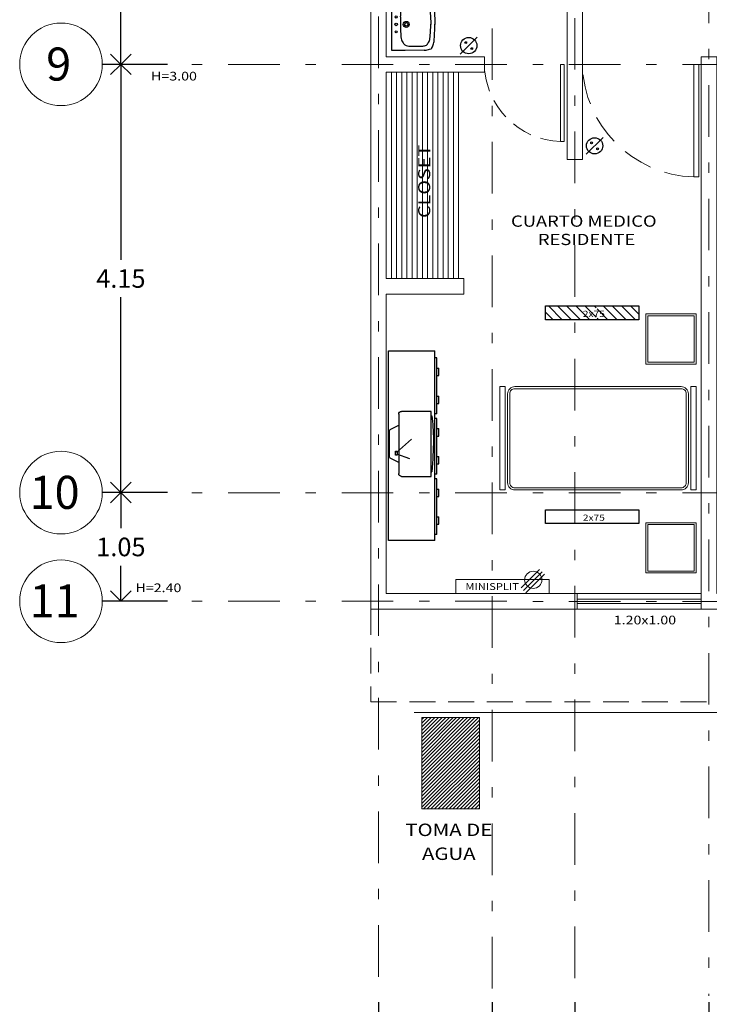
# Model space of a CAD drawing. Extents: x 90 to 202, y -9 to 25.
# Drawn here: x 90 to 97, y 4 to 13 of the extents above; entities that cross this region are included whole.
import ezdxf
from ezdxf.enums import TextEntityAlignment as Align

# ---------------------------------------------------------------- set-up
doc = ezdxf.new("R2010")
doc.units = 0
doc.header["$MEASUREMENT"] = 0
for name, pattern in [('DASHDOT', [1, 0.5, -0.25, 0, -0.25]), ('HIDDEN', [0.375, 0.25, -0.125]), ('HIDDEN2', [4.7625, 3.175, -1.5875])]:
    doc.linetypes.add(name, pattern=pattern)
doc.layers.get('0').update_dxf_attribs({"linetype": 'CONTINUOUS'})
doc.layers.get('DEFPOINTS').update_dxf_attribs({"linetype": 'CONTINUOUS'})
for name, color, linetype in [('CIRCULOS-EJES', 5, 'CONTINUOUS'), ('EJES', 30, 'DASHDOT'), ('instalacion electrica', 5, 'CONTINUOUS'), ('MOBILIARIO', 8, 'CONTINUOUS'), ('MUROS', 1, 'CONTINUOUS'), ('MUROS-BAJOS', 5, 'CONTINUOUS'), ('notas', 1, 'CONTINUOUS'), ('OBRA EXTERIOR', 253, 'CONTINUOUS'), ('PROYAUX-LOSA', 6, 'HIDDEN2'), ('PUERTAS', 7, 'CONTINUOUS'), ('VENTANAS', 4, 'CONTINUOUS')]:
    doc.layers.add(name, color=color, linetype=linetype)
doc.layers.add('TEXTOS', color=7, linetype='CONTINUOUS', lineweight=5)
doc.styles.add('maya1', font='ARIALN.TTF')
doc.styles.add('ROMANS', font='romans', dxfattribs={"height": 0.2})
doc.styles.add('SANSSERIF', font='sas_____.pfb')
doc.dimstyles.get("Standard").update_dxf_attribs({"dimtxt": 0.18, "dimasz": 0.18, "dimexe": 0.18, "dimexo": 0.0625, "dimgap": 0.09, "dimtad": 0, "dimtih": 1, "dimtoh": 1, "dimdec": 4, "dimzin": 0, "dimdsep": 46, "dimtxsty": 'SANSSERIF', "dimcen": 0.09, "dimadec": 0, "dimazin": 0, "dimtfac": 1, "dimtdec": 4, "dimtofl": 0, "dimtmove": 2, "dimatfit": 3, "dimfxl": 1, "dimtolj": 1, "dimtzin": 0, "dimarcsym": 0})

# ---------------------------------------------------------------- blocks, each defined once
blk = doc.blocks.new('Lavabo planta 007')
for p, q in [((-35, 0), (35, 0)), ((10, -12), (-10, -12)), ((-29.2, -23), (-29.2, -40.5)), ((29.2, -23), (29.2, -40.5))]:
    blk.add_line(p, q)
for points in [[(-34.9, -43.7), (-35, -18), (-35, 0)], [(34.9, -43.7), (35, -18), (35, 0)]]:
    blk.add_lwpolyline(points)
for points in [[(-10, -12, 0.031099), (-19.1, -12.6, 0.093699), (-22, -13.5, 0.022489), (-24.9, -15.2, 0.036404), (-26.5, -16.5, 0.109687), (-28.5, -19.3, 0.100395), (-29.2, -23)], [(10, -12, -0.031099), (19.1, -12.6, -0.093699), (22, -13.5, -0.022489), (24.9, -15.2, -0.036404), (26.5, -16.5, -0.109687), (28.5, -19.3, -0.100395), (29.2, -23)], [(-34.9, -43.7, 0.050121), (-34.6, -46.2, 0.019098), (-33.1, -52.5, 0.114272), (-32.8, -53, 0.046842), (-32.3, -53.6, 0.051631), (-31.6, -54.1, 0.003481), (-28.9, -55.3, 0.085233), (-22.9, -56.9, 0.022849), (0.2, -58)], [(-29.2, -40.5, 0.069687), (-28.6, -45.5, 0.146498), (-27.2, -47.5, 0.03067), (-26.6, -48, 0.009797), (-24.2, -49.5, 0.10715), (-19, -51.3, 0.03047), (0.2, -52.5)], [(29.2, -40.5, -0.069687), (28.6, -45.5, -0.146498), (27.2, -47.5, -0.03067), (26.6, -48, -0.009797), (24.2, -49.5, -0.10715), (19, -51.3, -0.03047), (-0.2, -52.5)], [(34.9, -43.7, -0.050121), (34.6, -46.2, -0.019098), (33.1, -52.5, -0.114272), (32.8, -53, -0.046842), (32.3, -53.6, -0.051631), (31.6, -54.1, -0.003481), (28.9, -55.3, -0.085233), (22.9, -56.9, -0.022849), (-0.2, -58)]]:
    blk.add_lwpolyline(points, format="xyb")
for centre, radius in [((-10, -6), 1.5), ((0, -6), 1.75), ((10, -6), 1.5), ((0, -19.5), 4), ((0, -19.5), 2.3)]:
    blk.add_circle(centre, radius)
blk = doc.blocks.new('A$C207E3B9A')
at = {"layer": 'PUERTAS', "lineweight": 9}
blk.add_lwpolyline([(0, 0.9747), (0, 0.9327), (0.9437, 0.9327), (0.9437, 0.9747), (0, 0.9747)], dxfattribs=at)
at = {"layer": 'PUERTAS', "linetype": 'HIDDEN', "lineweight": 9}
blk.add_arc((0.9611, 0.9613), 0.9615, 181.70373, 268.96678, dxfattribs=at)
blk = doc.blocks.new('A$C3C90663D')
at = {"layer": 'instalacion electrica'}
blk.add_line((0, 0), (0.163, 0.163), dxfattribs=at)
for centre, radius in [((0.0815, 0.0815), 0.0787), ((0.0525, 0.1105), 0.00897), ((0.1105, 0.0525), 0.00897)]:
    blk.add_circle(centre, radius, dxfattribs=at)
blk = doc.blocks.new('A$C071F01C7')
at = {"layer": 'instalacion electrica'}
blk.add_lwpolyline([(0, 0.1349), (0.9043, 0.1349), (0.9043, 0), (0, 0)], close=True, dxfattribs=at)
at = {"layer": 'instalacion electrica', "style": 'SANSSERIF', "width": 1.2}
blk.add_text('2x75', height=0.06024, dxfattribs=at).set_placement((0.3627, 0.0278))
blk = doc.blocks.new('A$C4A8F632D')
for p, q in [((0.4874, 1.8367), (0.0374, 1.8367)), ((0.0374, 0), (0.0374, 1.8367)), ((0.4874, 0), (0.4874, 1.8367)), ((0.0194, 1.7665), (0.0374, 1.7665)), ((0.0194, 1.2265), (0.0194, 1.7665)), ((0.018, 1.6675), (0, 1.6675)), ((0, 1.5955), (0, 1.6675)), ((0.018, 1.5955), (0.018, 1.6675)), ((0.018, 1.5955), (0, 1.5955)), ((0, 1.3255), (0, 1.3975)), ((0.018, 1.3975), (0, 1.3975)), ((0.018, 1.3255), (0.018, 1.3975)), ((0.018, 1.3255), (0, 1.3255)), ((0.0737, 1.2496), (0.3617, 1.2496)), ((0.0737, 0.6196), (0.0737, 1.2496)), ((0.0194, 1.2265), (0.0374, 1.2265)), ((0.0194, 1.1815), (0.0374, 1.1815)), ((0.0194, 0.6415), (0.0194, 1.1815)), ((0.0737, 1.2046), (0.0683, 1.2046)), ((0.3887, 1.2226), (0.3887, 0.6466)), ((0.018, 1.0825), (0, 1.0825)), ((0, 1.0105), (0, 1.0825)), ((0.018, 1.0105), (0.018, 1.0825)), ((0.4638, 1.0771), (0.3887, 1.1146)), ((0.4787, 0.8163), (0.4787, 1.0529)), ((0.018, 1.0105), (0, 1.0105)), ((0.4105, 0.8504), (0.2653, 0.9794)), ((0.4045, 0.8648), (0.4045, 0.8259)), ((0.4188, 0.8648), (0.4045, 0.8648)), ((0.4188, 0.8259), (0.4188, 0.8648)), ((0.018, 0.8125), (0, 0.8125)), ((0, 0.7405), (0, 0.8125)), ((0.018, 0.7405), (0.018, 0.8125)), ((0.4084, 0.8376), (0.2834, 0.7932)), ((0.3887, 0.7546), (0.4638, 0.7922)), ((0.4045, 0.8259), (0.4188, 0.8259)), ((0.018, 0.7405), (0, 0.7405)), ((0.0194, 0.6415), (0.0374, 0.6415)), ((0.0194, 0.0565), (0.0194, 0.5965)), ((0.0194, 0.5965), (0.0374, 0.5965)), ((0.0737, 0.6646), (0.0683, 0.6646)), ((0.3617, 0.6196), (0.0737, 0.6196)), ((0.018, 0.4975), (0, 0.4975)), ((0, 0.4255), (0, 0.4975)), ((0.018, 0.4255), (0.018, 0.4975)), ((0.018, 0.4255), (0, 0.4255)), ((0.018, 0.2275), (0, 0.2275)), ((0, 0.1555), (0, 0.2275)), ((0.018, 0.1555), (0.018, 0.2275)), ((0.018, 0.1555), (0, 0.1555)), ((0.0194, 0.0565), (0.0374, 0.0565)), ((0.0374, 0), (0.4874, 0))]:
    blk.add_line(p, q)
for centre, major_axis, ratio, start_param, end_param in [((0.3617, 1.2226), (0.0191, 0.0191), 1, 5.497787, 7.068583), ((0.4874, 0), (-0.3124, 1.4115), 0.213859, 0.502739, 1.033813), ((0.4517, 1.0529), (-0.0191, 0.0191), 1, 3.926991, 5.03414), ((0.4517, 0.8163), (0.0191, 0.0191), 1, 4.390638, 5.497787), ((0.3617, 0.6466), (-0.0191, 0.0191), 1, 2.356194, 3.926991)]:
    blk.add_ellipse(centre, major_axis=major_axis, ratio=ratio, start_param=start_param, end_param=end_param)
blk = doc.blocks.new('Television planta 05')
blk.add_blockref('A$C4A8F632D', (48.6742, 30.1895))
blk = doc.blocks.new('_Open90')
at = {"color": 0, "linetype": 'ByBlock', "lineweight": -2}
for p, q in [((-0.5, 0.5), (0, 0)), ((0, 0), (-1, 0)), ((0, 0), (-0.5, -0.5))]:
    blk.add_line(p, q, dxfattribs=at)
blk = doc.blocks.new('*D90')
at = {"color": 0, "lineweight": -2, "transparency": 16777216}
for p, q in [((93.9352, 3.6373), (93.9352, 3.1126)), ((95.0352, 3.6373), (95.0352, 3.1126)), ((93.7352, 3.2926), (93.5352, 3.2926)), ((95.2352, 3.2926), (95.4352, 3.2926))]:
    blk.add_line(p, q, dxfattribs=at)
at = {"layer": 'DEFPOINTS', "color": 0, "transparency": 16777216}
for p in [(93.9352, 3.7003), (95.0352, 3.7003), (95.0352, 3.2926)]:
    blk.add_point(p, dxfattribs=at)
at = {"color": 0, "lineweight": -2, "transparency": 16777216, "xscale": 0.2, "yscale": 0.2, "zscale": 0.2}
blk.add_blockref('_Open90', (93.9352, 3.2926), dxfattribs=at)
at = {"color": 0, "lineweight": -2, "transparency": 16777216, "xscale": 0.2, "yscale": 0.2, "zscale": 0.2, "rotation": 180}
blk.add_blockref('_Open90', (95.0352, 3.2926), dxfattribs=at)
at = {"color": 0, "lineweight": 15, "transparency": 16777216, "insert": (94.4852, 3.2926), "char_height": 0.18, "attachment_point": 5, "style": 'maya1'}
blk.add_mtext('\\A1;1.10', dxfattribs=at)
blk = doc.blocks.new('*D93')
at = {"color": 0, "lineweight": -2, "transparency": 16777216}
for p, q in [((95.0352, 3.6373), (95.0352, 3.1126)), ((95.8352, 3.6373), (95.8352, 3.1126)), ((94.8352, 3.2926), (94.6352, 3.2926)), ((96.0352, 3.2926), (96.2352, 3.2926))]:
    blk.add_line(p, q, dxfattribs=at)
at = {"layer": 'DEFPOINTS', "color": 0, "transparency": 16777216}
for p in [(95.0352, 3.7003), (95.8352, 3.7003), (95.0352, 3.2926)]:
    blk.add_point(p, dxfattribs=at)
at = {"color": 0, "lineweight": -2, "transparency": 16777216, "xscale": 0.2, "yscale": 0.2, "zscale": 0.2}
blk.add_blockref('_Open90', (95.0352, 3.2926), dxfattribs=at)
at = {"color": 0, "lineweight": -2, "transparency": 16777216, "xscale": 0.2, "yscale": 0.2, "zscale": 0.2, "rotation": 180}
blk.add_blockref('_Open90', (95.8352, 3.2926), dxfattribs=at)
at = {"color": 0, "lineweight": 15, "transparency": 16777216, "insert": (95.4352, 3.2926), "char_height": 0.18, "attachment_point": 5, "style": 'maya1'}
blk.add_mtext('\\A1;0.80', dxfattribs=at)
blk = doc.blocks.new('*D94')
at = {"color": 0, "lineweight": -2, "transparency": 16777216}
for p, q in [((95.8352, 3.6373), (95.8352, 3.1126)), ((97.1352, 3.6373), (97.1352, 3.1126)), ((96.0352, 3.2926), (96.2107, 3.2926)), ((96.9352, 3.2926), (96.7598, 3.2926))]:
    blk.add_line(p, q, dxfattribs=at)
at = {"layer": 'DEFPOINTS', "color": 0, "transparency": 16777216}
for p in [(95.8352, 3.7003), (97.1352, 3.7003), (97.1352, 3.2926)]:
    blk.add_point(p, dxfattribs=at)
at = {"color": 0, "lineweight": -2, "transparency": 16777216, "xscale": 0.2, "yscale": 0.2, "zscale": 0.2, "rotation": 180}
blk.add_blockref('_Open90', (95.8352, 3.2926), dxfattribs=at)
at = {"color": 0, "lineweight": -2, "transparency": 16777216, "xscale": 0.2, "yscale": 0.2, "zscale": 0.2}
blk.add_blockref('_Open90', (97.1352, 3.2926), dxfattribs=at)
at = {"color": 0, "lineweight": 15, "transparency": 16777216, "insert": (96.4852, 3.2926), "char_height": 0.18, "attachment_point": 5, "style": 'maya1'}
blk.add_mtext('\\A1;1.30', dxfattribs=at)
blk = doc.blocks.new('*D95')
at = {"color": 0, "lineweight": -2, "transparency": 16777216}
for p, q in [((97.1352, 3.6373), (97.1352, 3.1126)), ((100.3352, 3.6373), (100.3352, 3.1126)), ((97.3352, 3.2926), (98.4537, 3.2926)), ((100.1352, 3.2926), (99.0167, 3.2926))]:
    blk.add_line(p, q, dxfattribs=at)
at = {"layer": 'DEFPOINTS', "color": 0, "transparency": 16777216}
for p in [(97.1352, 3.7003), (100.3352, 3.7003), (97.1352, 3.2926)]:
    blk.add_point(p, dxfattribs=at)
at = {"color": 0, "lineweight": -2, "transparency": 16777216, "xscale": 0.2, "yscale": 0.2, "zscale": 0.2, "rotation": 180}
blk.add_blockref('_Open90', (97.1352, 3.2926), dxfattribs=at)
at = {"color": 0, "lineweight": -2, "transparency": 16777216, "xscale": 0.2, "yscale": 0.2, "zscale": 0.2}
blk.add_blockref('_Open90', (100.3352, 3.2926), dxfattribs=at)
at = {"color": 0, "lineweight": 15, "transparency": 16777216, "insert": (98.7352, 3.2926), "char_height": 0.18, "attachment_point": 5, "style": 'maya1'}
blk.add_mtext('\\A1;3.20', dxfattribs=at)
blk = doc.blocks.new('*D99')
at = {"color": 0, "lineweight": -2, "transparency": 16777216}
for p, q in [((91.8901, 12.7212), (91.2602, 12.7212)), ((91.4402, 12.5212), (91.4402, 10.8291)), ((91.4402, 8.7733), (91.4402, 10.4653)), ((91.8903, 8.5733), (91.2602, 8.5733))]:
    blk.add_line(p, q, dxfattribs=at)
at = {"layer": 'DEFPOINTS', "color": 0, "transparency": 16777216}
for p in [(91.9531, 12.7212), (91.4402, 8.5733), (91.9533, 8.5733)]:
    blk.add_point(p, dxfattribs=at)
at = {"color": 0, "lineweight": -2, "transparency": 16777216, "xscale": 0.2, "yscale": 0.2, "zscale": 0.2}
for p, rotation in [((91.4402, 12.7212), 90), ((91.4402, 8.5733), 270)]:
    blk.add_blockref('_Open90', p, dxfattribs=dict(at, rotation=rotation))
at = {"color": 0, "lineweight": 15, "transparency": 16777216, "insert": (91.4402, 10.6472), "char_height": 0.18, "attachment_point": 5, "style": 'maya1'}
blk.add_mtext('\\A1;4.15', dxfattribs=at)
blk = doc.blocks.new('*D100')
at = {"color": 0, "lineweight": -2, "transparency": 16777216}
for p, q in [((91.8903, 8.5733), (91.2602, 8.5733)), ((91.4402, 8.3733), (91.4402, 8.2291)), ((91.4402, 7.7212), (91.4402, 7.8653)), ((91.8903, 7.5212), (91.2602, 7.5212))]:
    blk.add_line(p, q, dxfattribs=at)
at = {"layer": 'DEFPOINTS', "color": 0, "transparency": 16777216}
for p in [(91.9533, 8.5733), (91.4402, 7.5212), (91.9533, 7.5212)]:
    blk.add_point(p, dxfattribs=at)
at = {"color": 0, "lineweight": -2, "transparency": 16777216, "xscale": 0.2, "yscale": 0.2, "zscale": 0.2}
for p, rotation in [((91.4402, 8.5733), 90), ((91.4402, 7.5212), 270)]:
    blk.add_blockref('_Open90', p, dxfattribs=dict(at, rotation=rotation))
at = {"color": 0, "lineweight": 15, "transparency": 16777216, "insert": (91.4402, 8.0472), "char_height": 0.18, "attachment_point": 5, "style": 'maya1'}
blk.add_mtext('\\A1;1.05', dxfattribs=at)
blk = doc.blocks.new('*D103')
at = {"color": 0, "lineweight": -2, "transparency": 16777216}
for p, q in [((91.8903, 14.2701), (91.2602, 14.2701)), ((91.4402, 14.0701), (91.4402, 13.6775)), ((91.4402, 12.9212), (91.4402, 13.3137)), ((91.8901, 12.7212), (91.2602, 12.7212))]:
    blk.add_line(p, q, dxfattribs=at)
at = {"layer": 'DEFPOINTS', "color": 0, "transparency": 16777216}
for p in [(91.9533, 14.2701), (91.4402, 12.7212), (91.9531, 12.7212)]:
    blk.add_point(p, dxfattribs=at)
at = {"color": 0, "lineweight": -2, "transparency": 16777216, "xscale": 0.2, "yscale": 0.2, "zscale": 0.2}
for p, rotation in [((91.4402, 14.2701), 90), ((91.4402, 12.7212), 270)]:
    blk.add_blockref('_Open90', p, dxfattribs=dict(at, rotation=rotation))
at = {"color": 0, "lineweight": 15, "transparency": 16777216, "insert": (91.4402, 13.4956), "char_height": 0.18, "attachment_point": 5, "style": 'maya1'}
blk.add_mtext('\\A1;1.55', dxfattribs=at)
blk = doc.blocks.new('A$C296C4FB4')
at = {"layer": 'instalacion electrica', "lineweight": 5}
for p, q in [((0, 0.057), (0.216, 0.273)), ((0.028, 0.028), (0.245, 0.245)), ((0.028, 0.028), (0.245, 0.245)), ((0.057, 0), (0.273, 0.216))]:
    blk.add_line(p, q, dxfattribs=at)
blk.add_circle((0.142, 0.151), 0.1, dxfattribs=at)
blk.add_circle((0.142, 0.151), 0.1, dxfattribs=at)

msp = doc.modelspace()

# ---------------------------------------------------------------- hatches: boundary and pattern name
at = {"lineweight": 15}
h = msp.add_hatch(dxfattribs=at)
h.set_pattern_fill('ANSI31', color=256, scale=0.5, angle=-90, style=0)
h.set_pattern_definition([(315, (80.499135, 60.90582), (0.044194174, 0.044194174), [])])
h.paths.add_polyline_path([(96.4549, 10.3089), (96.4549, 10.3814), (96.0511, 10.3814), (96.0511, 10.3089)])
h.paths.add_polyline_path([(96.4549, 10.2465), (96.4549, 10.3089), (96.0511, 10.3089), (96.0511, 10.2465)])
h.paths.add_polyline_path([(96.0411, 10.2465), (96.0411, 10.3814), (95.5507, 10.3814), (95.5507, 10.2465)])
h.paths.add_polyline_path([(95.9134, 10.2574), (96.1284, 10.2574), (96.1284, 10.348), (95.9134, 10.348)], flags=9)
at = {"layer": 'OBRA EXTERIOR', "lineweight": 15}
h = msp.add_hatch(dxfattribs=at)
h.set_pattern_fill('ANSI31', color=256, scale=0.2, style=0)
h.set_pattern_definition([(45, (-7.836442, -0.002065), (-0.0176776695, 0.0176776695), [])])
h.paths.add_polyline_path([(94.9135, 6.3948), (94.3544, 6.3948), (94.3544, 5.5096), (94.9135, 5.5096)])

# ---------------------------------------------------------------- linework, layer by layer
at = {"lineweight": 15}
msp.add_line((100.4102, 6.4454), (94.2802, 6.4454), dxfattribs=at)
at = {"layer": 'CIRCULOS-EJES', "lineweight": 15}
for centre in [(90.8602, 12.7212), (90.8602, 12.7212), (90.8602, 8.5733), (90.8602, 8.5733), (90.8602, 7.5212), (90.8602, 7.5212)]:
    msp.add_circle(centre, 0.4, dxfattribs=at)
at = {"layer": 'EJES', "linetype": 'DASHDOT', "lineweight": 15}
for p, q in [((93.9352, 23.0848), (93.9352, 3.7003)), ((97.1352, 18.0199), (97.1352, 3.7003)), ((95.0352, 15.2699), (95.0352, 3.7003)), ((95.8352, 14.2699), (95.8352, 3.7003)), ((108.3781, 12.7175), (91.9533, 12.7212)), ((108.3781, 8.5696), (91.9533, 8.5716)), ((108.3781, 7.5175), (91.9533, 7.5212))]:
    msp.add_line(p, q, dxfattribs=at)
at = {"layer": 'instalacion electrica', "lineweight": 15}
msp.add_lwpolyline([(94.684, 7.7303), (95.5883, 7.7303), (95.5883, 7.5955), (94.684, 7.5955)], close=True, dxfattribs=at)
at = {"layer": 'MOBILIARIO', "linetype": 'ByBlock', "lineweight": 15}
for points in [[(97.0102, 10.3042), (96.5242, 10.3042), (96.5242, 9.8182), (97.0102, 9.8182)], [(96.9922, 10.2862), (96.5422, 10.2862), (96.5422, 9.8362), (96.9922, 9.8362)], [(95.1102, 8.5998), (95.1602, 8.5998), (95.1602, 9.5998), (95.1102, 9.5998)], [(97.0102, 8.5998), (96.9602, 8.5998), (96.9602, 9.5998), (97.0102, 9.5998)], [(97.0102, 7.7955), (96.5242, 7.7955), (96.5242, 8.2815), (97.0102, 8.2815)], [(96.9922, 7.8135), (96.5422, 7.8135), (96.5422, 8.2635), (96.9922, 8.2635)]]:
    msp.add_lwpolyline(points, close=True, dxfattribs=at)
for points in [[(95.2552, 9.5998), (96.8652, 9.5998, -0.414214), (96.9352, 9.5298), (96.9352, 8.6698, -0.414214), (96.8652, 8.5998), (95.2552, 8.5998, -0.414214), (95.1852, 8.6698), (95.1852, 9.5298, -0.414214)], [(95.2552, 9.5798), (96.8652, 9.5798, -0.414214), (96.9152, 9.5298), (96.9152, 8.6698, -0.414214), (96.8652, 8.6198), (95.2552, 8.6198, -0.414214), (95.2052, 8.6698), (95.2052, 9.5298, -0.414214)]]:
    msp.add_lwpolyline(points, format="xyb", close=True, dxfattribs=at)
at = {"layer": 'MUROS', "lineweight": 15}
for p, q in [((95.9102, 14.3449), (95.9102, 11.7982)), ((95.7602, 11.7982), (95.7602, 14.1949)), ((93.8602, 13.2334), (93.8602, 7.4455)), ((94.0102, 12.7955), (94.0102, 13.2334)), ((94.9602, 12.7955), (94.0102, 12.7955)), ((94.9602, 12.7955), (94.9602, 12.6455)), ((94.0102, 10.6455), (94.0102, 12.6455)), ((94.0102, 12.6455), (94.9602, 12.6455)), ((95.7602, 11.7982), (95.9102, 11.7982)), ((94.0102, 10.6455), (94.7602, 10.6455)), ((94.7602, 10.6455), (94.7602, 10.4955)), ((94.0102, 7.5955), (94.0102, 10.4955)), ((94.0102, 10.4955), (94.7602, 10.4955)), ((95.8602, 7.5955), (94.0102, 7.5955)), ((95.8602, 7.4455), (95.8602, 7.5955)), ((93.8602, 7.4455), (95.8602, 7.4455))]:
    msp.add_line(p, q, dxfattribs=at)
at = {"layer": 'MUROS', "color": 30, "lineweight": 15}
for p, q in [((94.0602, 10.6455), (94.0602, 12.6455)), ((94.1102, 10.6455), (94.1102, 12.6455)), ((94.1602, 10.6455), (94.1602, 12.6455)), ((94.2102, 10.6455), (94.2102, 12.6455)), ((94.2602, 10.6455), (94.2602, 12.6455)), ((94.3102, 10.6455), (94.3102, 12.6455)), ((94.3602, 10.6455), (94.3602, 12.6455)), ((94.4102, 10.6455), (94.4102, 12.6455)), ((94.4602, 10.6455), (94.4602, 12.6455)), ((94.5102, 10.6455), (94.5102, 12.6455)), ((94.5602, 10.6455), (94.5602, 12.6455)), ((94.6102, 10.6455), (94.6102, 12.6455)), ((94.6602, 10.6455), (94.6602, 12.6455)), ((94.7102, 10.6455), (94.7102, 12.6455))]:
    msp.add_line(p, q, dxfattribs=at)
at = {"layer": 'MUROS', "lineweight": 15}
msp.add_lwpolyline([(99.0602, 7.4455), (99.0602, 7.5955), (97.2102, 7.5955), (97.2102, 12.7955), (97.0602, 12.7955), (97.0602, 7.4455), (99.0602, 7.4455)], dxfattribs=at)
at = {"layer": 'MUROS-BAJOS', "lineweight": 15}
for p, q in [((95.8602, 7.5955), (97.0602, 7.5955)), ((95.8602, 7.4455), (97.0602, 7.4455))]:
    msp.add_line(p, q, dxfattribs=at)
at = {"layer": 'OBRA EXTERIOR', "lineweight": 15}
msp.add_lwpolyline([(94.3544, 6.3948), (94.9135, 6.3948), (94.9135, 5.5096), (94.3544, 5.5096)], close=True, dxfattribs=at)
at = {"layer": 'PROYAUX-LOSA', "linetype": 'HIDDEN', "lineweight": 15}
msp.add_lwpolyline([(93.8602, 7.4455), (93.8602, 6.5475), (106.8102, 6.5457), (106.8102, 7.4455)], dxfattribs=at)
at = {"layer": 'VENTANAS', "lineweight": 15}
for p, q in [((95.8602, 7.5405), (97.0602, 7.5405)), ((95.8602, 7.5005), (97.0602, 7.5005))]:
    msp.add_line(p, q, dxfattribs=at)

# ---------------------------------------------------------------- block references
at = {"layer": 'instalacion electrica', "lineweight": 15}
for name, p in [('A$C3C90663D', (94.7269, 12.8212)), ('A$C3C90663D', (95.9462, 11.8505)), ('A$C071F01C7', (95.5507, 10.2465)), ('A$C071F01C7', (95.5507, 8.2728))]:
    msp.add_blockref(name, p, dxfattribs=at)
at = {"layer": 'instalacion electrica', "lineweight": 15, "xscale": 0.8337897155841745, "yscale": 0.8337897155841745, "zscale": 0.8337897155841745}
msp.add_blockref('A$C296C4FB4', (95.3149, 7.6027), dxfattribs=at)
at = {"layer": 'MOBILIARIO', "linetype": 'Continuous', "lineweight": 15, "xscale": 0.007200000000040063, "yscale": 0.007200000000040063, "zscale": 0.007200000000040063, "rotation": 90}
msp.add_blockref('Lavabo planta 007', (94.063, 13.1083), dxfattribs=at)
at = {"layer": 'MOBILIARIO', "linetype": 'ByBlock', "lineweight": 15, "xscale": -1}
msp.add_blockref('Television planta 05', (143.1932, -22.0787), dxfattribs=at)
at = {"layer": 'PUERTAS', "lineweight": 15, "rotation": 270}
for p, xscale, yscale, zscale in [((94.9602, 11.9737), -0.7912472933496595, 0.7912472933496666, 0.7912472933496622), ((95.9102, 11.631), -1.154438737550103, 1.154438737550115, 1.154438737550108)]:
    msp.add_blockref('A$C207E3B9A', p, dxfattribs=dict(at, xscale=xscale, yscale=yscale, zscale=zscale))

# ---------------------------------------------------------------- texts
at = {"layer": 'CIRCULOS-EJES', "lineweight": 15, "style": 'ROMANS'}
for s, p in [('9', (90.7163, 12.5639)), ('10', (90.5557, 8.416)), ('11', (90.5557, 7.3639))]:
    msp.add_text(s, height=0.32, dxfattribs=at).set_placement(p)
at = {"layer": 'instalacion electrica', "lineweight": 15, "style": 'SANSSERIF', "width": 1.2}
msp.add_text('MINISPLIT', height=0.06626, dxfattribs=at).set_placement((94.7762, 7.6305))
at = {"layer": 'notas', "lineweight": 15, "style": 'SANSSERIF', "width": 1.2}
for s, p in [('H=3.00', (91.732, 12.5649)), ('H=2.40', (91.5812, 7.6093)), ('1.20x1.00', (96.2128, 7.2972))]:
    msp.add_text(s, height=0.08417, dxfattribs=at).set_placement(p)
at = {"layer": 'OBRA EXTERIOR', "lineweight": 15, "style": 'SANSSERIF', "width": 1.2}
for s, p in [('TOMA DE', (94.6156, 5.2918)), ('AGUA', (94.6156, 5.0603))]:
    msp.add_text(s, height=0.12071, dxfattribs=at).set_placement(p, align=Align.MIDDLE)
at = {"layer": 'TEXTOS', "lineweight": 15, "style": 'SANSSERIF', "width": 1.2}
msp.add_text('CLOSET', height=0.11685, rotation=90, dxfattribs=at).set_placement((94.4359, 11.2332))
for s, height, p in [('CUARTO MEDICO', 0.108637, (95.2178, 11.1484)), ('RESIDENTE', 0.10864, (95.4784, 10.9708))]:
    msp.add_text(s, height=height, dxfattribs=at).set_placement(p)

# ---------------------------------------------------------------- dimensions: what is measured, and where the dimension line sits
at = {"lineweight": 15}
for base, p1, p2, angle, picture, middle in [((91.4402, 12.7212), (91.9533, 14.2701), (91.9531, 12.7212), 90, '*D103', (91.4402, 13.4956)), ((91.4402, 8.5733), (91.9531, 12.7212), (91.9533, 8.5733), 90, '*D99', (91.4402, 10.6472)), ((91.4402, 7.5212), (91.9533, 8.5733), (91.9533, 7.5212), 90, '*D100', (91.4402, 8.0472)), ((95.0352, 3.2926), (95.8352, 3.7003), (95.0352, 3.7003), 180, '*D93', (95.4352, 3.2926)), ((97.1352, 3.2926), (100.3352, 3.7003), (97.1352, 3.7003), 180, '*D95', (98.7352, 3.2926))]:
    dim = msp.add_linear_dim(base=base, p1=p1, p2=p2, angle=angle, dimstyle='Standard', override={"dimasz": 0.2, "dimexo": 0.063, "dimdec": 2, "dimtxsty": 'maya1', "dimblk1": 'Open90', "dimblk2": 'Open90', "dimsah": 1, "dimtix": 1}, dxfattribs=at)
    dim.commit()
    dim.dimension.update_dxf_attribs({"geometry": picture, "text_midpoint": middle})
for base, p1, p2, picture, middle in [((95.0352, 3.2926), (93.9352, 3.7003), (95.0352, 3.7003), '*D90', (94.4852, 3.2926)), ((97.1352, 3.2926), (95.8352, 3.7003), (97.1352, 3.7003), '*D94', (96.4852, 3.2926))]:
    dim = msp.add_linear_dim(base=base, p1=p1, p2=p2, dimstyle='Standard', override={"dimasz": 0.2, "dimexo": 0.063, "dimdec": 2, "dimtxsty": 'maya1', "dimblk1": 'Open90', "dimblk2": 'Open90', "dimsah": 1, "dimtix": 1}, dxfattribs=at)
    dim.commit()
    dim.dimension.update_dxf_attribs({"geometry": picture, "text_midpoint": middle})

doc.saveas('drawing.dxf')
